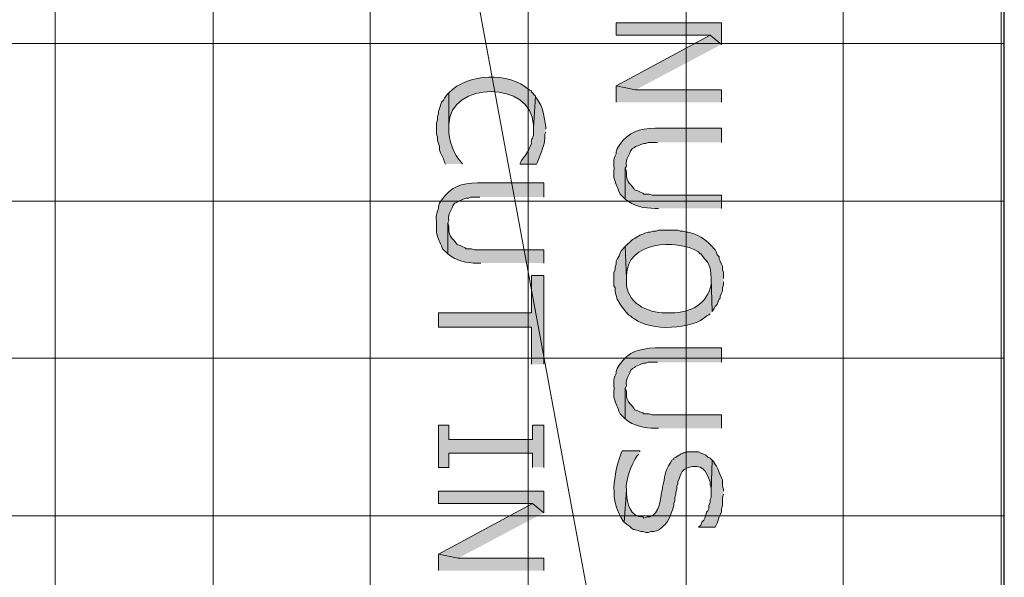
# Model space of a CAD drawing. Extents: x 17 to 595, y 17 to 775.
# Drawn here: x 349 to 407, y 255 to 288 of the extents above; entities that cross this region are included whole.
import ezdxf

# ---------------------------------------------------------------- set-up
doc = ezdxf.new("R2010")
doc.units = 0
doc.header["$MEASUREMENT"] = 0
doc.layers.add('Layer 1', color=7, linetype='Continuous', lineweight=0)

msp = doc.modelspace()

# ---------------------------------------------------------------- hatches: boundary and pattern name
at = {"layer": 'Layer 1', "true_color": 0x000000, "transparency": 33554687}
for points in [[(390.12, 286.38), (390.12, 287.64), (384, 287.64), (384, 286.92), (389.46, 286.92)], [(390.12, 286.38), (389.46, 286.92), (384, 283.98), (385.14, 283.74)], [(390.12, 283.02), (390.12, 283.74), (385.14, 283.74), (384, 283.98), (384, 283.02)], [(379.8, 267.78), (379.8, 272.94), (379.08, 272.94), (379.08, 270.78), (373.68, 270.78), (373.68, 269.94), (379.08, 269.94), (379.08, 267.78)], [(379.8, 261.78), (379.8, 264.24), (379.14, 264.24), (379.14, 263.4), (374.28, 263.4), (374.28, 264.24), (373.68, 264.24), (373.68, 261.78), (374.28, 261.78), (374.28, 262.62), (379.14, 262.62), (379.14, 261.78)], [(390.24, 260.4), (390.24, 260.52), (390.18, 260.7), (390.18, 261.06), (390.12, 261.18), (390.06, 261.36), (390, 261.48), (389.94, 261.66), (389.82, 261.9), (389.7, 262.02), (389.7, 262.08), (389.58, 262.2), (389.52, 260.4), (389.52, 260.04), (389.46, 259.92), (389.46, 259.74), (389.4, 259.56), (389.4, 259.38), (389.34, 259.26), (389.28, 259.2), (389.16, 258.84), (389.1, 258.72), (388.98, 258.6), (388.92, 258.42), (388.8, 258.3), (389.76, 258.3), (389.82, 258.42), (389.88, 258.54), (390, 258.9), (390.06, 259.02), (390.12, 259.2), (390.12, 259.38), (390.18, 259.56), (390.18, 260.04), (390.24, 260.22)], [(379.8, 259.14), (379.8, 260.4), (373.68, 260.4), (373.68, 259.68), (379.14, 259.68)], [(379.8, 259.14), (379.14, 259.68), (373.68, 256.74), (374.82, 256.5)], [(379.8, 255.78), (379.8, 256.5), (374.82, 256.5), (373.68, 256.74), (373.68, 255.78)]]:
    msp.add_hatch(color=18, dxfattribs=at).paths.add_polyline_path(points)
h = msp.add_hatch(color=18, dxfattribs=at)
edge = h.paths.add_edge_path()
edge.add_spline(control_points=[(379.32, 283.38), (379.32, 283.38), (379.08, 283.62), (379.08, 283.62), (379.08, 283.62), (379.08, 283.68), (379.08, 283.68), (379.08, 283.68), (378.96, 283.74), (378.96, 283.74), (377.793, 284.788), (375.363, 284.721), (374.28, 283.56), (374.28, 283.56), (374.28, 281.52), (374.28, 281.52), (374.28, 281.52), (374.28, 281.7), (374.28, 281.7), (374.341, 284.286), (379.139, 284.282), (379.2, 281.7), (379.2, 281.7), (379.2, 281.52), (379.2, 281.52)], knot_values=[0, 0, 0, 0, 1, 1, 1, 2, 2, 2, 3, 3, 3, 4, 4, 4, 5, 5, 5, 6, 6, 6, 7, 7, 7, 8, 8, 8, 8], degree=3, periodic=0)
edge.add_line((379.2, 281.52), (379.32, 283.38))
h = msp.add_hatch(color=18, dxfattribs=at)
edge = h.paths.add_edge_path()
edge.add_spline(control_points=[(375.06, 279.42), (375.06, 279.42), (375.06, 279.48), (375.06, 279.48), (374.526, 280.026), (374.289, 280.779), (374.28, 281.52), (374.28, 281.52), (374.28, 283.56), (374.28, 283.56), (374.28, 283.56), (374.16, 283.44), (374.16, 283.44), (374.16, 283.44), (374.04, 283.26), (374.04, 283.26), (374.04, 283.26), (373.98, 283.14), (373.98, 283.14), (373.98, 283.14), (373.86, 283.02), (373.86, 283.02), (373.86, 283.02), (373.74, 282.66), (373.74, 282.66), (373.74, 282.66), (373.68, 282.48), (373.68, 282.48), (373.68, 282.48), (373.68, 282.36), (373.68, 282.36), (373.68, 282.36), (373.62, 282.18), (373.62, 282.18), (373.62, 282.18), (373.62, 282), (373.62, 282), (373.62, 282), (373.56, 281.82), (373.56, 281.82), (373.56, 281.82), (373.56, 281.16), (373.56, 281.16), (373.56, 281.16), (373.62, 280.98), (373.62, 280.98), (373.62, 280.98), (373.62, 280.8), (373.62, 280.8), (373.62, 280.8), (373.68, 280.62), (373.68, 280.62), (373.68, 280.62), (373.74, 280.44), (373.74, 280.44), (373.74, 280.44), (373.74, 280.26), (373.74, 280.26), (373.74, 280.26), (373.8, 280.08), (373.8, 280.08), (373.8, 280.08), (373.98, 279.72), (373.98, 279.72), (373.98, 279.72), (374.04, 279.54), (374.04, 279.54), (374.04, 279.54), (374.1, 279.42), (374.1, 279.42)], knot_values=[0, 0, 0, 0, 1, 1, 1, 2, 2, 2, 3, 3, 3, 4, 4, 4, 5, 5, 5, 6, 6, 6, 7, 7, 7, 8, 8, 8, 9, 9, 9, 10, 10, 10, 11, 11, 11, 12, 12, 12, 13, 13, 13, 14, 14, 14, 15, 15, 15, 16, 16, 16, 17, 17, 17, 18, 18, 18, 19, 19, 19, 20, 20, 20, 21, 21, 21, 22, 22, 22, 23, 23, 23, 23], degree=3, periodic=0)
edge.add_line((374.1, 279.42), (375.06, 279.42))
h = msp.add_hatch(color=18, dxfattribs=at)
edge = h.paths.add_edge_path()
edge.add_spline(control_points=[(379.92, 281.46), (379.92, 281.46), (379.92, 281.58), (379.92, 281.58), (379.798, 282.204), (379.816, 282.697), (379.38, 283.26), (379.38, 283.26), (379.32, 283.38), (379.32, 283.38), (379.32, 283.38), (379.2, 281.52), (379.2, 281.52), (379.2, 281.52), (379.2, 281.46), (379.2, 281.46), (379.251, 280.789), (379.037, 281.001), (379.08, 280.62), (379.08, 280.62), (379.02, 280.44), (379.02, 280.44), (379.02, 280.44), (378.96, 280.32), (378.96, 280.32), (378.842, 280.048), (378.644, 279.84), (378.48, 279.6), (378.48, 279.6), (378.42, 279.48), (378.42, 279.48), (378.42, 279.48), (378.42, 279.42), (378.42, 279.42), (378.42, 279.42), (379.38, 279.42), (379.38, 279.42), (379.38, 279.42), (379.44, 279.54), (379.44, 279.54), (379.605, 280.079), (379.92, 280.578), (379.86, 281.16), (379.86, 281.16), (379.92, 281.28), (379.92, 281.28)], knot_values=[0, 0, 0, 0, 1, 1, 1, 2, 2, 2, 3, 3, 3, 4, 4, 4, 5, 5, 5, 6, 6, 6, 7, 7, 7, 8, 8, 8, 9, 9, 9, 10, 10, 10, 11, 11, 11, 12, 12, 12, 13, 13, 13, 14, 14, 14, 15, 15, 15, 15], degree=3, periodic=0)
edge.add_line((379.92, 281.28), (379.92, 281.46))
h = msp.add_hatch(color=18, dxfattribs=at)
edge = h.paths.add_edge_path()
edge.add_spline(control_points=[(390.12, 280.68), (390.12, 280.68), (390.12, 281.52), (390.12, 281.52), (390.12, 281.52), (386.28, 281.52), (386.28, 281.52), (385.314, 281.436), (384.783, 281.366), (384.18, 280.5), (384.18, 280.5), (384.06, 280.32), (384.06, 280.32), (384.06, 280.32), (384, 280.14), (384, 280.14), (384, 280.14), (384, 280.02), (384, 280.02), (383.797, 279.572), (383.905, 279.494), (383.88, 279), (383.88, 279), (383.88, 278.64), (383.88, 278.64), (384.04, 278.114), (384.034, 278.168), (384.24, 277.68), (384.24, 277.68), (384.54, 277.38), (384.54, 277.38), (384.54, 277.38), (384.54, 279.18), (384.54, 279.18), (384.54, 279.18), (384.6, 279.3), (384.6, 279.3), (384.562, 279.829), (384.72, 279.764), (384.84, 280.2), (384.84, 280.2), (384.96, 280.32), (384.96, 280.32), (384.96, 280.32), (385.08, 280.38), (385.08, 280.38), (385.08, 280.38), (385.14, 280.44), (385.14, 280.44), (385.14, 280.44), (385.32, 280.5), (385.32, 280.5), (385.32, 280.5), (385.44, 280.56), (385.44, 280.56), (385.44, 280.56), (385.62, 280.62), (385.62, 280.62), (385.62, 280.62), (385.74, 280.62), (385.74, 280.62), (385.74, 280.62), (385.86, 280.68), (385.86, 280.68), (385.86, 280.68), (386.4, 280.68), (386.4, 280.68)], knot_values=[0, 0, 0, 0, 1, 1, 1, 2, 2, 2, 3, 3, 3, 4, 4, 4, 5, 5, 5, 6, 6, 6, 7, 7, 7, 8, 8, 8, 9, 9, 9, 10, 10, 10, 11, 11, 11, 12, 12, 12, 13, 13, 13, 14, 14, 14, 15, 15, 15, 16, 16, 16, 17, 17, 17, 18, 18, 18, 19, 19, 19, 20, 20, 20, 21, 21, 21, 22, 22, 22, 22], degree=3, periodic=0)
edge.add_line((386.4, 280.68), (390.12, 280.68))
h = msp.add_hatch(color=18, dxfattribs=at)
edge = h.paths.add_edge_path()
edge.add_spline(control_points=[(390.12, 276.84), (390.12, 276.84), (390.12, 277.62), (390.12, 277.62), (390.12, 277.62), (386.1, 277.62), (386.1, 277.62), (386.1, 277.62), (385.92, 277.68), (385.92, 277.68), (385.92, 277.68), (385.62, 277.68), (385.62, 277.68), (385.62, 277.68), (385.56, 277.74), (385.56, 277.74), (385.56, 277.74), (385.38, 277.8), (385.38, 277.8), (385.38, 277.8), (385.26, 277.86), (385.26, 277.86), (385.26, 277.86), (385.08, 277.92), (385.08, 277.92), (384.987, 278.142), (384.544, 278.415), (384.6, 278.82), (384.6, 278.82), (384.6, 279), (384.6, 279), (384.6, 279), (384.54, 279.18), (384.54, 279.18), (384.54, 279.18), (384.54, 277.38), (384.54, 277.38), (385.006, 276.963), (385.664, 276.851), (386.28, 276.84), (386.28, 276.84), (386.46, 276.84), (386.46, 276.84)], knot_values=[0, 0, 0, 0, 1, 1, 1, 2, 2, 2, 3, 3, 3, 4, 4, 4, 5, 5, 5, 6, 6, 6, 7, 7, 7, 8, 8, 8, 9, 9, 9, 10, 10, 10, 11, 11, 11, 12, 12, 12, 13, 13, 13, 14, 14, 14, 14], degree=3, periodic=0)
edge.add_line((386.46, 276.84), (390.12, 276.84))
h = msp.add_hatch(color=18, dxfattribs=at)
edge = h.paths.add_edge_path()
edge.add_spline(control_points=[(379.8, 277.5), (379.8, 277.5), (379.8, 278.34), (379.8, 278.34), (379.8, 278.34), (375.96, 278.34), (375.96, 278.34), (374.994, 278.256), (374.463, 278.186), (373.86, 277.32), (373.86, 277.32), (373.74, 277.14), (373.74, 277.14), (373.74, 277.14), (373.68, 276.96), (373.68, 276.96), (373.68, 276.96), (373.68, 276.84), (373.68, 276.84), (373.477, 276.392), (373.585, 276.314), (373.56, 275.82), (373.56, 275.82), (373.56, 275.46), (373.56, 275.46), (373.72, 274.934), (373.714, 274.988), (373.92, 274.5), (373.92, 274.5), (374.22, 274.2), (374.22, 274.2), (374.22, 274.2), (374.22, 276), (374.22, 276), (374.22, 276), (374.28, 276.12), (374.28, 276.12), (374.242, 276.649), (374.4, 276.584), (374.52, 277.02), (374.52, 277.02), (374.64, 277.14), (374.64, 277.14), (374.64, 277.14), (374.76, 277.2), (374.76, 277.2), (374.76, 277.2), (374.82, 277.26), (374.82, 277.26), (374.82, 277.26), (375, 277.32), (375, 277.32), (375, 277.32), (375.12, 277.38), (375.12, 277.38), (375.12, 277.38), (375.3, 277.44), (375.3, 277.44), (375.3, 277.44), (375.42, 277.44), (375.42, 277.44), (375.42, 277.44), (375.54, 277.5), (375.54, 277.5), (375.54, 277.5), (376.08, 277.5), (376.08, 277.5)], knot_values=[0, 0, 0, 0, 1, 1, 1, 2, 2, 2, 3, 3, 3, 4, 4, 4, 5, 5, 5, 6, 6, 6, 7, 7, 7, 8, 8, 8, 9, 9, 9, 10, 10, 10, 11, 11, 11, 12, 12, 12, 13, 13, 13, 14, 14, 14, 15, 15, 15, 16, 16, 16, 17, 17, 17, 18, 18, 18, 19, 19, 19, 20, 20, 20, 21, 21, 21, 22, 22, 22, 22], degree=3, periodic=0)
edge.add_line((376.08, 277.5), (379.8, 277.5))
h = msp.add_hatch(color=18, dxfattribs=at)
edge = h.paths.add_edge_path()
edge.add_spline(control_points=[(379.8, 273.66), (379.8, 273.66), (379.8, 274.44), (379.8, 274.44), (379.8, 274.44), (375.78, 274.44), (375.78, 274.44), (375.78, 274.44), (375.6, 274.5), (375.6, 274.5), (375.6, 274.5), (375.3, 274.5), (375.3, 274.5), (375.3, 274.5), (375.24, 274.56), (375.24, 274.56), (375.24, 274.56), (375.06, 274.62), (375.06, 274.62), (375.06, 274.62), (374.94, 274.68), (374.94, 274.68), (374.94, 274.68), (374.76, 274.74), (374.76, 274.74), (374.667, 274.962), (374.224, 275.235), (374.28, 275.64), (374.28, 275.64), (374.28, 275.82), (374.28, 275.82), (374.28, 275.82), (374.22, 276), (374.22, 276), (374.22, 276), (374.22, 274.2), (374.22, 274.2), (374.686, 273.783), (375.344, 273.671), (375.96, 273.66), (375.96, 273.66), (376.14, 273.66), (376.14, 273.66)], knot_values=[0, 0, 0, 0, 1, 1, 1, 2, 2, 2, 3, 3, 3, 4, 4, 4, 5, 5, 5, 6, 6, 6, 7, 7, 7, 8, 8, 8, 9, 9, 9, 10, 10, 10, 11, 11, 11, 12, 12, 12, 13, 13, 13, 14, 14, 14, 14], degree=3, periodic=0)
edge.add_line((376.14, 273.66), (379.8, 273.66))
h = msp.add_hatch(color=18, dxfattribs=at)
edge = h.paths.add_edge_path()
edge.add_spline(control_points=[(390.24, 272.76), (390.24, 272.76), (390.24, 273.12), (390.24, 273.12), (390.24, 273.12), (390.18, 273.3), (390.18, 273.3), (390.18, 273.3), (390.18, 273.48), (390.18, 273.48), (390.18, 273.48), (390.12, 273.6), (390.12, 273.6), (390.12, 273.6), (390.06, 273.78), (390.06, 273.78), (390.06, 273.78), (390, 273.9), (390, 273.9), (390, 273.9), (390, 274.02), (390, 274.02), (390, 274.02), (389.88, 274.14), (389.88, 274.14), (389.88, 274.14), (389.82, 274.32), (389.82, 274.32), (389.82, 274.32), (389.76, 274.44), (389.76, 274.44), (389.76, 274.44), (389.52, 274.68), (389.52, 274.68), (389.172, 275.085), (388.717, 275.325), (388.2, 275.46), (388.2, 275.46), (388.08, 275.46), (388.08, 275.46), (388.08, 275.46), (387.9, 275.52), (387.9, 275.52), (387.9, 275.52), (387.72, 275.52), (387.72, 275.52), (387.72, 275.52), (387.6, 275.58), (387.6, 275.58), (387.6, 275.58), (386.46, 275.58), (386.46, 275.58), (386.46, 275.58), (386.34, 275.52), (386.34, 275.52), (386.34, 275.52), (386.16, 275.52), (386.16, 275.52), (386.16, 275.52), (385.98, 275.46), (385.98, 275.46), (385.98, 275.46), (385.86, 275.46), (385.86, 275.46), (385.86, 275.46), (385.68, 275.4), (385.68, 275.4), (385.68, 275.4), (385.56, 275.34), (385.56, 275.34), (385.56, 275.34), (385.38, 275.28), (385.38, 275.28), (385.38, 275.28), (385.26, 275.22), (385.26, 275.22), (385.26, 275.22), (385.08, 275.1), (385.08, 275.1), (385.08, 275.1), (384.96, 275.04), (384.96, 275.04), (384.96, 275.04), (384.54, 274.62), (384.54, 274.62), (384.54, 274.62), (384.6, 272.76), (384.6, 272.76), (384.6, 272.76), (384.6, 272.94), (384.6, 272.94), (384.636, 274.907), (387.475, 275.108), (388.8, 274.32), (388.8, 274.32), (388.86, 274.2), (388.86, 274.2), (388.86, 274.2), (388.92, 274.2), (388.92, 274.2), (389.424, 273.559), (389.495, 273.623), (389.52, 272.76), (389.52, 272.76), (389.58, 270.84), (389.58, 270.84), (389.58, 270.84), (389.7, 271.02), (389.7, 271.02), (389.7, 271.02), (389.76, 271.14), (389.76, 271.14), (389.76, 271.14), (389.88, 271.26), (389.88, 271.26), (389.88, 271.26), (389.94, 271.44), (389.94, 271.44), (389.94, 271.44), (390, 271.56), (390, 271.56), (390, 271.56), (390.06, 271.62), (390.06, 271.62), (390.06, 271.62), (390.06, 271.74), (390.06, 271.74), (390.06, 271.74), (390.12, 271.92), (390.12, 271.92), (390.12, 271.92), (390.18, 272.04), (390.18, 272.04), (390.18, 272.04), (390.18, 272.22), (390.18, 272.22), (390.18, 272.22), (390.24, 272.4), (390.24, 272.4), (390.24, 272.4), (390.24, 272.58), (390.24, 272.58)], knot_values=[0, 0, 0, 0, 1, 1, 1, 2, 2, 2, 3, 3, 3, 4, 4, 4, 5, 5, 5, 6, 6, 6, 7, 7, 7, 8, 8, 8, 9, 9, 9, 10, 10, 10, 11, 11, 11, 12, 12, 12, 13, 13, 13, 14, 14, 14, 15, 15, 15, 16, 16, 16, 17, 17, 17, 18, 18, 18, 19, 19, 19, 20, 20, 20, 21, 21, 21, 22, 22, 22, 23, 23, 23, 24, 24, 24, 25, 25, 25, 26, 26, 26, 27, 27, 27, 28, 28, 28, 29, 29, 29, 30, 30, 30, 31, 31, 31, 32, 32, 32, 33, 33, 33, 34, 34, 34, 35, 35, 35, 36, 36, 36, 37, 37, 37, 38, 38, 38, 39, 39, 39, 40, 40, 40, 41, 41, 41, 42, 42, 42, 43, 43, 43, 44, 44, 44, 45, 45, 45, 46, 46, 46, 47, 47, 47, 47], degree=3, periodic=0)
edge.add_line((390.24, 272.58), (390.24, 272.76))
h = msp.add_hatch(color=18, dxfattribs=at)
edge = h.paths.add_edge_path()
edge.add_spline(control_points=[(389.58, 270.84), (389.58, 270.84), (389.52, 272.76), (389.52, 272.76), (389.52, 272.76), (389.52, 272.4), (389.52, 272.4), (389.311, 271.302), (388.297, 270.744), (387.24, 270.78), (387.24, 270.78), (386.88, 270.78), (386.88, 270.78), (385.821, 270.732), (384.579, 271.396), (384.6, 272.58), (384.6, 272.58), (384.6, 272.76), (384.6, 272.76), (384.6, 272.76), (384.54, 274.62), (384.54, 274.62), (384.54, 274.62), (384.3, 274.38), (384.3, 274.38), (384.3, 274.38), (384.24, 274.26), (384.24, 274.26), (384.24, 274.26), (384.18, 274.08), (384.18, 274.08), (384.18, 274.08), (384.06, 273.9), (384.06, 273.9), (384.06, 273.9), (384, 273.78), (384, 273.78), (384, 273.78), (384, 273.6), (384, 273.6), (384, 273.6), (383.94, 273.42), (383.94, 273.42), (383.94, 273.42), (383.94, 273.3), (383.94, 273.3), (383.94, 273.3), (383.88, 273.12), (383.88, 273.12), (383.88, 273.12), (383.88, 272.34), (383.88, 272.34), (383.88, 272.34), (383.94, 272.22), (383.94, 272.22), (383.922, 271.591), (384.32, 271.106), (384.72, 270.66), (384.72, 270.66), (384.84, 270.6), (384.84, 270.6), (384.84, 270.6), (384.96, 270.48), (384.96, 270.48), (384.96, 270.48), (385.08, 270.42), (385.08, 270.42), (385.987, 269.699), (388.461, 269.775), (389.28, 270.6), (389.28, 270.6), (389.4, 270.66), (389.4, 270.66), (389.4, 270.66), (389.46, 270.72), (389.46, 270.72)], knot_values=[0, 0, 0, 0, 1, 1, 1, 2, 2, 2, 3, 3, 3, 4, 4, 4, 5, 5, 5, 6, 6, 6, 7, 7, 7, 8, 8, 8, 9, 9, 9, 10, 10, 10, 11, 11, 11, 12, 12, 12, 13, 13, 13, 14, 14, 14, 15, 15, 15, 16, 16, 16, 17, 17, 17, 18, 18, 18, 19, 19, 19, 20, 20, 20, 21, 21, 21, 22, 22, 22, 23, 23, 23, 24, 24, 24, 25, 25, 25, 25], degree=3, periodic=0)
edge.add_line((389.46, 270.72), (389.58, 270.84))
h = msp.add_hatch(color=18, dxfattribs=at)
edge = h.paths.add_edge_path()
edge.add_spline(control_points=[(390.12, 267.9), (390.12, 267.9), (390.12, 268.74), (390.12, 268.74), (390.12, 268.74), (386.28, 268.74), (386.28, 268.74), (385.314, 268.656), (384.783, 268.586), (384.18, 267.72), (384.18, 267.72), (384.06, 267.54), (384.06, 267.54), (384.06, 267.54), (384, 267.36), (384, 267.36), (384, 267.36), (384, 267.24), (384, 267.24), (383.797, 266.792), (383.905, 266.714), (383.88, 266.22), (383.88, 266.22), (383.88, 265.86), (383.88, 265.86), (384.04, 265.334), (384.034, 265.388), (384.24, 264.9), (384.24, 264.9), (384.54, 264.6), (384.54, 264.6), (384.54, 264.6), (384.54, 266.4), (384.54, 266.4), (384.54, 266.4), (384.6, 266.52), (384.6, 266.52), (384.562, 267.049), (384.72, 266.984), (384.84, 267.42), (384.84, 267.42), (384.96, 267.54), (384.96, 267.54), (384.96, 267.54), (385.08, 267.6), (385.08, 267.6), (385.08, 267.6), (385.14, 267.66), (385.14, 267.66), (385.14, 267.66), (385.32, 267.72), (385.32, 267.72), (385.32, 267.72), (385.44, 267.78), (385.44, 267.78), (385.44, 267.78), (385.62, 267.84), (385.62, 267.84), (385.62, 267.84), (385.74, 267.84), (385.74, 267.84), (385.74, 267.84), (385.86, 267.9), (385.86, 267.9), (385.86, 267.9), (386.4, 267.9), (386.4, 267.9)], knot_values=[0, 0, 0, 0, 1, 1, 1, 2, 2, 2, 3, 3, 3, 4, 4, 4, 5, 5, 5, 6, 6, 6, 7, 7, 7, 8, 8, 8, 9, 9, 9, 10, 10, 10, 11, 11, 11, 12, 12, 12, 13, 13, 13, 14, 14, 14, 15, 15, 15, 16, 16, 16, 17, 17, 17, 18, 18, 18, 19, 19, 19, 20, 20, 20, 21, 21, 21, 22, 22, 22, 22], degree=3, periodic=0)
edge.add_line((386.4, 267.9), (390.12, 267.9))
h = msp.add_hatch(color=18, dxfattribs=at)
edge = h.paths.add_edge_path()
edge.add_spline(control_points=[(390.12, 264.06), (390.12, 264.06), (390.12, 264.84), (390.12, 264.84), (390.12, 264.84), (386.1, 264.84), (386.1, 264.84), (386.1, 264.84), (385.92, 264.9), (385.92, 264.9), (385.92, 264.9), (385.62, 264.9), (385.62, 264.9), (385.62, 264.9), (385.56, 264.96), (385.56, 264.96), (385.56, 264.96), (385.38, 265.02), (385.38, 265.02), (385.38, 265.02), (385.26, 265.08), (385.26, 265.08), (385.26, 265.08), (385.08, 265.14), (385.08, 265.14), (384.987, 265.362), (384.544, 265.635), (384.6, 266.04), (384.6, 266.04), (384.6, 266.22), (384.6, 266.22), (384.6, 266.22), (384.54, 266.4), (384.54, 266.4), (384.54, 266.4), (384.54, 264.6), (384.54, 264.6), (385.006, 264.183), (385.664, 264.071), (386.28, 264.06), (386.28, 264.06), (386.46, 264.06), (386.46, 264.06)], knot_values=[0, 0, 0, 0, 1, 1, 1, 2, 2, 2, 3, 3, 3, 4, 4, 4, 5, 5, 5, 6, 6, 6, 7, 7, 7, 8, 8, 8, 9, 9, 9, 10, 10, 10, 11, 11, 11, 12, 12, 12, 13, 13, 13, 14, 14, 14, 14], degree=3, periodic=0)
edge.add_line((386.46, 264.06), (390.12, 264.06))
h = msp.add_hatch(color=18, dxfattribs=at)
edge = h.paths.add_edge_path()
edge.add_spline(control_points=[(385.38, 262.68), (385.38, 262.68), (385.38, 262.74), (385.38, 262.74), (385.38, 262.74), (384.36, 262.74), (384.36, 262.74), (384.36, 262.74), (384.3, 262.62), (384.3, 262.62), (383.854, 261.365), (383.589, 259.826), (384.42, 258.66), (384.42, 258.66), (384.48, 258.6), (384.48, 258.6), (384.48, 258.6), (384.6, 260.46), (384.6, 260.46), (384.529, 261.007), (384.9, 261.98), (385.2, 262.44), (385.2, 262.44), (385.32, 262.56), (385.32, 262.56)], knot_values=[0, 0, 0, 0, 1, 1, 1, 2, 2, 2, 3, 3, 3, 4, 4, 4, 5, 5, 5, 6, 6, 6, 7, 7, 7, 8, 8, 8, 8], degree=3, periodic=0)
edge.add_line((385.32, 262.56), (385.38, 262.68))
h = msp.add_hatch(color=18, dxfattribs=at)
edge = h.paths.add_edge_path()
edge.add_spline(control_points=[(389.58, 262.2), (389.58, 262.2), (389.46, 262.32), (389.46, 262.32), (389.46, 262.32), (389.34, 262.38), (389.34, 262.38), (389.34, 262.38), (389.22, 262.5), (389.22, 262.5), (389.22, 262.5), (389.1, 262.56), (389.1, 262.56), (389.1, 262.56), (388.92, 262.62), (388.92, 262.62), (388.92, 262.62), (388.8, 262.68), (388.8, 262.68), (388.8, 262.68), (388.44, 262.68), (388.44, 262.68), (387.969, 262.683), (388.077, 262.709), (387.66, 262.5), (387.66, 262.5), (387.48, 262.38), (387.48, 262.38), (387.48, 262.38), (387.36, 262.32), (387.36, 262.32), (387.36, 262.32), (387.36, 262.26), (387.36, 262.26), (387.36, 262.26), (387.24, 262.2), (387.24, 262.2), (387.24, 262.2), (387.18, 262.08), (387.18, 262.08), (386.763, 261.455), (386.87, 261.283), (386.7, 260.64), (386.7, 260.64), (386.7, 260.52), (386.7, 260.52), (386.7, 260.52), (386.64, 260.34), (386.64, 260.34), (386.599, 259.859), (386.493, 259.12), (385.98, 258.9), (385.98, 258.9), (385.8, 258.9), (385.8, 258.9), (385.8, 258.9), (385.62, 258.84), (385.62, 258.84), (385.62, 258.84), (385.56, 258.9), (385.56, 258.9), (384.837, 258.855), (384.626, 259.722), (384.6, 260.28), (384.6, 260.28), (384.6, 260.46), (384.6, 260.46), (384.6, 260.46), (384.48, 258.6), (384.48, 258.6), (384.48, 258.6), (384.6, 258.48), (384.6, 258.48), (384.6, 258.48), (384.78, 258.36), (384.78, 258.36), (384.78, 258.36), (384.9, 258.24), (384.9, 258.24), (384.9, 258.24), (385.02, 258.18), (385.02, 258.18), (385.02, 258.18), (385.08, 258.18), (385.08, 258.18), (385.08, 258.18), (385.44, 258.06), (385.44, 258.06), (385.44, 258.06), (385.56, 258.06), (385.56, 258.06), (385.56, 258.06), (385.74, 258), (385.74, 258), (385.74, 258), (385.86, 258), (385.86, 258), (385.86, 258), (386.04, 258.06), (386.04, 258.06), (386.04, 258.06), (386.22, 258.06), (386.22, 258.06), (386.22, 258.06), (386.4, 258.12), (386.4, 258.12), (386.4, 258.12), (386.52, 258.18), (386.52, 258.18), (387.121, 258.628), (387.118, 258.869), (387.36, 259.56), (387.36, 259.56), (387.36, 259.68), (387.36, 259.68), (387.36, 259.68), (387.42, 259.86), (387.42, 259.86), (387.42, 259.86), (387.42, 260.04), (387.42, 260.04), (387.42, 260.04), (387.48, 260.22), (387.48, 260.22), (387.48, 260.22), (387.48, 260.34), (387.48, 260.34), (387.48, 260.34), (387.54, 260.52), (387.54, 260.52), (387.54, 260.52), (387.54, 260.7), (387.54, 260.7), (387.54, 260.7), (387.6, 260.82), (387.6, 260.82), (387.6, 260.82), (387.6, 260.94), (387.6, 260.94), (387.6, 260.94), (387.66, 261.12), (387.66, 261.12), (387.66, 261.12), (387.72, 261.3), (387.72, 261.3), (387.72, 261.3), (387.78, 261.42), (387.78, 261.42), (387.78, 261.42), (387.84, 261.54), (387.84, 261.54), (387.84, 261.54), (387.96, 261.66), (387.96, 261.66), (387.96, 261.66), (388.2, 261.78), (388.2, 261.78), (388.965, 262.025), (389.25, 261.593), (389.46, 260.94), (389.46, 260.94), (389.46, 260.76), (389.46, 260.76), (389.46, 260.76), (389.52, 260.58), (389.52, 260.58), (389.52, 260.58), (389.52, 260.4), (389.52, 260.4)], knot_values=[0, 0, 0, 0, 1, 1, 1, 2, 2, 2, 3, 3, 3, 4, 4, 4, 5, 5, 5, 6, 6, 6, 7, 7, 7, 8, 8, 8, 9, 9, 9, 10, 10, 10, 11, 11, 11, 12, 12, 12, 13, 13, 13, 14, 14, 14, 15, 15, 15, 16, 16, 16, 17, 17, 17, 18, 18, 18, 19, 19, 19, 20, 20, 20, 21, 21, 21, 22, 22, 22, 23, 23, 23, 24, 24, 24, 25, 25, 25, 26, 26, 26, 27, 27, 27, 28, 28, 28, 29, 29, 29, 30, 30, 30, 31, 31, 31, 32, 32, 32, 33, 33, 33, 34, 34, 34, 35, 35, 35, 36, 36, 36, 37, 37, 37, 38, 38, 38, 39, 39, 39, 40, 40, 40, 41, 41, 41, 42, 42, 42, 43, 43, 43, 44, 44, 44, 45, 45, 45, 46, 46, 46, 47, 47, 47, 48, 48, 48, 49, 49, 49, 50, 50, 50, 51, 51, 51, 52, 52, 52, 53, 53, 53, 54, 54, 54, 55, 55, 55, 56, 56, 56, 56], degree=3, periodic=0)
edge.add_line((389.52, 260.4), (389.58, 262.2))

# ---------------------------------------------------------------- linework, layer by layer
at = {"layer": 'Layer 1', "color": 252, "lineweight": 15, "true_color": 0x969696}
for p, q in [((351.42, 336.96), (351.42, 36.54)), ((360.6, 336.96), (360.6, 36.54)), ((369.72, 336.96), (369.72, 36.54)), ((378.9, 336.96), (378.9, 36.54)), ((388.08, 336.96), (388.08, 36.54)), ((397.2, 336.96), (397.2, 36.54)), ((406.38, 336.96), (406.38, 33.3)), ((325.62, 286.44), (406.56, 286.44)), ((325.62, 277.26), (406.56, 277.26)), ((325.62, 268.14), (406.56, 268.14)), ((325.62, 258.96), (406.56, 258.96))]:
    msp.add_line(p, q, dxfattribs=at)
at = {"layer": 'Layer 1', "color": 18, "lineweight": 30, "true_color": 0x000000}
msp.add_lwpolyline([(406.56, 33.72), (406.56, 336.96), (325.62, 336.96), (325.62, 36.54)], dxfattribs=at)
at = {"layer": 'Layer 1'}
for points in [[(393.3, 318.54), (370.5, 318.54), (393.3, 195.18)], [(370.5, 318.54), (393.3, 195.18), (370.5, 195.18)], [(390.12, 286.38), (390.12, 287.64), (384, 287.64), (384, 286.92), (389.46, 286.92)], [(390.12, 286.38), (389.46, 286.92), (384, 283.98), (385.14, 283.74)], [(390.12, 283.02), (390.12, 283.74), (385.14, 283.74), (384, 283.98), (384, 283.02)], [(379.8, 267.78), (379.8, 272.94), (379.08, 272.94), (379.08, 270.78), (373.68, 270.78), (373.68, 269.94), (379.08, 269.94), (379.08, 267.78)], [(379.8, 261.78), (379.8, 264.24), (379.14, 264.24), (379.14, 263.4), (374.28, 263.4), (374.28, 264.24), (373.68, 264.24), (373.68, 261.78), (374.28, 261.78), (374.28, 262.62), (379.14, 262.62), (379.14, 261.78)], [(390.24, 260.4), (390.24, 260.52), (390.18, 260.7), (390.18, 261.06), (390.12, 261.18), (390.06, 261.36), (390, 261.48), (389.94, 261.66), (389.82, 261.9), (389.7, 262.02), (389.7, 262.08), (389.58, 262.2), (389.52, 260.4), (389.52, 260.04), (389.46, 259.92), (389.46, 259.74), (389.4, 259.56), (389.4, 259.38), (389.34, 259.26), (389.28, 259.2), (389.16, 258.84), (389.1, 258.72), (388.98, 258.6), (388.92, 258.42), (388.8, 258.3), (389.76, 258.3), (389.82, 258.42), (389.88, 258.54), (390, 258.9), (390.06, 259.02), (390.12, 259.2), (390.12, 259.38), (390.18, 259.56), (390.18, 260.04), (390.24, 260.22)], [(379.8, 259.14), (379.8, 260.4), (373.68, 260.4), (373.68, 259.68), (379.14, 259.68)], [(379.8, 259.14), (379.14, 259.68), (373.68, 256.74), (374.82, 256.5)], [(379.8, 255.78), (379.8, 256.5), (374.82, 256.5), (373.68, 256.74), (373.68, 255.78)]]:
    msp.add_lwpolyline(points, dxfattribs=at)
for points, knots in [([(379.32, 283.38), (379.32, 283.38), (379.08, 283.62), (379.08, 283.62), (379.08, 283.62), (379.08, 283.68), (379.08, 283.68), (379.08, 283.68), (378.96, 283.74), (378.96, 283.74), (377.793, 284.788), (375.363, 284.721), (374.28, 283.56), (374.28, 283.56), (374.28, 281.52), (374.28, 281.52), (374.28, 281.52), (374.28, 281.7), (374.28, 281.7), (374.341, 284.286), (379.139, 284.282), (379.2, 281.7), (379.2, 281.7), (379.2, 281.52), (379.2, 281.52)], [0, 0, 0, 0, 1, 1, 1, 2, 2, 2, 3, 3, 3, 4, 4, 4, 5, 5, 5, 6, 6, 6, 7, 7, 7, 8, 8, 8, 8]), ([(375.06, 279.42), (375.06, 279.42), (375.06, 279.48), (375.06, 279.48), (374.526, 280.026), (374.289, 280.779), (374.28, 281.52), (374.28, 281.52), (374.28, 283.56), (374.28, 283.56), (374.28, 283.56), (374.16, 283.44), (374.16, 283.44), (374.16, 283.44), (374.04, 283.26), (374.04, 283.26), (374.04, 283.26), (373.98, 283.14), (373.98, 283.14), (373.98, 283.14), (373.86, 283.02), (373.86, 283.02), (373.86, 283.02), (373.74, 282.66), (373.74, 282.66), (373.74, 282.66), (373.68, 282.48), (373.68, 282.48), (373.68, 282.48), (373.68, 282.36), (373.68, 282.36), (373.68, 282.36), (373.62, 282.18), (373.62, 282.18), (373.62, 282.18), (373.62, 282), (373.62, 282), (373.62, 282), (373.56, 281.82), (373.56, 281.82), (373.56, 281.82), (373.56, 281.16), (373.56, 281.16), (373.56, 281.16), (373.62, 280.98), (373.62, 280.98), (373.62, 280.98), (373.62, 280.8), (373.62, 280.8), (373.62, 280.8), (373.68, 280.62), (373.68, 280.62), (373.68, 280.62), (373.74, 280.44), (373.74, 280.44), (373.74, 280.44), (373.74, 280.26), (373.74, 280.26), (373.74, 280.26), (373.8, 280.08), (373.8, 280.08), (373.8, 280.08), (373.98, 279.72), (373.98, 279.72), (373.98, 279.72), (374.04, 279.54), (374.04, 279.54), (374.04, 279.54), (374.1, 279.42), (374.1, 279.42)], [0, 0, 0, 0, 1, 1, 1, 2, 2, 2, 3, 3, 3, 4, 4, 4, 5, 5, 5, 6, 6, 6, 7, 7, 7, 8, 8, 8, 9, 9, 9, 10, 10, 10, 11, 11, 11, 12, 12, 12, 13, 13, 13, 14, 14, 14, 15, 15, 15, 16, 16, 16, 17, 17, 17, 18, 18, 18, 19, 19, 19, 20, 20, 20, 21, 21, 21, 22, 22, 22, 23, 23, 23, 23]), ([(379.92, 281.46), (379.92, 281.46), (379.92, 281.58), (379.92, 281.58), (379.798, 282.204), (379.816, 282.697), (379.38, 283.26), (379.38, 283.26), (379.32, 283.38), (379.32, 283.38), (379.32, 283.38), (379.2, 281.52), (379.2, 281.52), (379.2, 281.52), (379.2, 281.46), (379.2, 281.46), (379.251, 280.789), (379.037, 281.001), (379.08, 280.62), (379.08, 280.62), (379.02, 280.44), (379.02, 280.44), (379.02, 280.44), (378.96, 280.32), (378.96, 280.32), (378.842, 280.048), (378.644, 279.84), (378.48, 279.6), (378.48, 279.6), (378.42, 279.48), (378.42, 279.48), (378.42, 279.48), (378.42, 279.42), (378.42, 279.42), (378.42, 279.42), (379.38, 279.42), (379.38, 279.42), (379.38, 279.42), (379.44, 279.54), (379.44, 279.54), (379.605, 280.079), (379.92, 280.578), (379.86, 281.16), (379.86, 281.16), (379.92, 281.28), (379.92, 281.28)], [0, 0, 0, 0, 1, 1, 1, 2, 2, 2, 3, 3, 3, 4, 4, 4, 5, 5, 5, 6, 6, 6, 7, 7, 7, 8, 8, 8, 9, 9, 9, 10, 10, 10, 11, 11, 11, 12, 12, 12, 13, 13, 13, 14, 14, 14, 15, 15, 15, 15]), ([(390.12, 280.68), (390.12, 280.68), (390.12, 281.52), (390.12, 281.52), (390.12, 281.52), (386.28, 281.52), (386.28, 281.52), (385.314, 281.436), (384.783, 281.366), (384.18, 280.5), (384.18, 280.5), (384.06, 280.32), (384.06, 280.32), (384.06, 280.32), (384, 280.14), (384, 280.14), (384, 280.14), (384, 280.02), (384, 280.02), (383.797, 279.572), (383.905, 279.494), (383.88, 279), (383.88, 279), (383.88, 278.64), (383.88, 278.64), (384.04, 278.114), (384.034, 278.168), (384.24, 277.68), (384.24, 277.68), (384.54, 277.38), (384.54, 277.38), (384.54, 277.38), (384.54, 279.18), (384.54, 279.18), (384.54, 279.18), (384.6, 279.3), (384.6, 279.3), (384.562, 279.829), (384.72, 279.764), (384.84, 280.2), (384.84, 280.2), (384.96, 280.32), (384.96, 280.32), (384.96, 280.32), (385.08, 280.38), (385.08, 280.38), (385.08, 280.38), (385.14, 280.44), (385.14, 280.44), (385.14, 280.44), (385.32, 280.5), (385.32, 280.5), (385.32, 280.5), (385.44, 280.56), (385.44, 280.56), (385.44, 280.56), (385.62, 280.62), (385.62, 280.62), (385.62, 280.62), (385.74, 280.62), (385.74, 280.62), (385.74, 280.62), (385.86, 280.68), (385.86, 280.68), (385.86, 280.68), (386.4, 280.68), (386.4, 280.68)], [0, 0, 0, 0, 1, 1, 1, 2, 2, 2, 3, 3, 3, 4, 4, 4, 5, 5, 5, 6, 6, 6, 7, 7, 7, 8, 8, 8, 9, 9, 9, 10, 10, 10, 11, 11, 11, 12, 12, 12, 13, 13, 13, 14, 14, 14, 15, 15, 15, 16, 16, 16, 17, 17, 17, 18, 18, 18, 19, 19, 19, 20, 20, 20, 21, 21, 21, 22, 22, 22, 22]), ([(390.12, 276.84), (390.12, 276.84), (390.12, 277.62), (390.12, 277.62), (390.12, 277.62), (386.1, 277.62), (386.1, 277.62), (386.1, 277.62), (385.92, 277.68), (385.92, 277.68), (385.92, 277.68), (385.62, 277.68), (385.62, 277.68), (385.62, 277.68), (385.56, 277.74), (385.56, 277.74), (385.56, 277.74), (385.38, 277.8), (385.38, 277.8), (385.38, 277.8), (385.26, 277.86), (385.26, 277.86), (385.26, 277.86), (385.08, 277.92), (385.08, 277.92), (384.987, 278.142), (384.544, 278.415), (384.6, 278.82), (384.6, 278.82), (384.6, 279), (384.6, 279), (384.6, 279), (384.54, 279.18), (384.54, 279.18), (384.54, 279.18), (384.54, 277.38), (384.54, 277.38), (385.006, 276.963), (385.664, 276.851), (386.28, 276.84), (386.28, 276.84), (386.46, 276.84), (386.46, 276.84)], [0, 0, 0, 0, 1, 1, 1, 2, 2, 2, 3, 3, 3, 4, 4, 4, 5, 5, 5, 6, 6, 6, 7, 7, 7, 8, 8, 8, 9, 9, 9, 10, 10, 10, 11, 11, 11, 12, 12, 12, 13, 13, 13, 14, 14, 14, 14]), ([(379.8, 277.5), (379.8, 277.5), (379.8, 278.34), (379.8, 278.34), (379.8, 278.34), (375.96, 278.34), (375.96, 278.34), (374.994, 278.256), (374.463, 278.186), (373.86, 277.32), (373.86, 277.32), (373.74, 277.14), (373.74, 277.14), (373.74, 277.14), (373.68, 276.96), (373.68, 276.96), (373.68, 276.96), (373.68, 276.84), (373.68, 276.84), (373.477, 276.392), (373.585, 276.314), (373.56, 275.82), (373.56, 275.82), (373.56, 275.46), (373.56, 275.46), (373.72, 274.934), (373.714, 274.988), (373.92, 274.5), (373.92, 274.5), (374.22, 274.2), (374.22, 274.2), (374.22, 274.2), (374.22, 276), (374.22, 276), (374.22, 276), (374.28, 276.12), (374.28, 276.12), (374.242, 276.649), (374.4, 276.584), (374.52, 277.02), (374.52, 277.02), (374.64, 277.14), (374.64, 277.14), (374.64, 277.14), (374.76, 277.2), (374.76, 277.2), (374.76, 277.2), (374.82, 277.26), (374.82, 277.26), (374.82, 277.26), (375, 277.32), (375, 277.32), (375, 277.32), (375.12, 277.38), (375.12, 277.38), (375.12, 277.38), (375.3, 277.44), (375.3, 277.44), (375.3, 277.44), (375.42, 277.44), (375.42, 277.44), (375.42, 277.44), (375.54, 277.5), (375.54, 277.5), (375.54, 277.5), (376.08, 277.5), (376.08, 277.5)], [0, 0, 0, 0, 1, 1, 1, 2, 2, 2, 3, 3, 3, 4, 4, 4, 5, 5, 5, 6, 6, 6, 7, 7, 7, 8, 8, 8, 9, 9, 9, 10, 10, 10, 11, 11, 11, 12, 12, 12, 13, 13, 13, 14, 14, 14, 15, 15, 15, 16, 16, 16, 17, 17, 17, 18, 18, 18, 19, 19, 19, 20, 20, 20, 21, 21, 21, 22, 22, 22, 22]), ([(379.8, 273.66), (379.8, 273.66), (379.8, 274.44), (379.8, 274.44), (379.8, 274.44), (375.78, 274.44), (375.78, 274.44), (375.78, 274.44), (375.6, 274.5), (375.6, 274.5), (375.6, 274.5), (375.3, 274.5), (375.3, 274.5), (375.3, 274.5), (375.24, 274.56), (375.24, 274.56), (375.24, 274.56), (375.06, 274.62), (375.06, 274.62), (375.06, 274.62), (374.94, 274.68), (374.94, 274.68), (374.94, 274.68), (374.76, 274.74), (374.76, 274.74), (374.667, 274.962), (374.224, 275.235), (374.28, 275.64), (374.28, 275.64), (374.28, 275.82), (374.28, 275.82), (374.28, 275.82), (374.22, 276), (374.22, 276), (374.22, 276), (374.22, 274.2), (374.22, 274.2), (374.686, 273.783), (375.344, 273.671), (375.96, 273.66), (375.96, 273.66), (376.14, 273.66), (376.14, 273.66)], [0, 0, 0, 0, 1, 1, 1, 2, 2, 2, 3, 3, 3, 4, 4, 4, 5, 5, 5, 6, 6, 6, 7, 7, 7, 8, 8, 8, 9, 9, 9, 10, 10, 10, 11, 11, 11, 12, 12, 12, 13, 13, 13, 14, 14, 14, 14]), ([(390.24, 272.76), (390.24, 272.76), (390.24, 273.12), (390.24, 273.12), (390.24, 273.12), (390.18, 273.3), (390.18, 273.3), (390.18, 273.3), (390.18, 273.48), (390.18, 273.48), (390.18, 273.48), (390.12, 273.6), (390.12, 273.6), (390.12, 273.6), (390.06, 273.78), (390.06, 273.78), (390.06, 273.78), (390, 273.9), (390, 273.9), (390, 273.9), (390, 274.02), (390, 274.02), (390, 274.02), (389.88, 274.14), (389.88, 274.14), (389.88, 274.14), (389.82, 274.32), (389.82, 274.32), (389.82, 274.32), (389.76, 274.44), (389.76, 274.44), (389.76, 274.44), (389.52, 274.68), (389.52, 274.68), (389.172, 275.085), (388.717, 275.325), (388.2, 275.46), (388.2, 275.46), (388.08, 275.46), (388.08, 275.46), (388.08, 275.46), (387.9, 275.52), (387.9, 275.52), (387.9, 275.52), (387.72, 275.52), (387.72, 275.52), (387.72, 275.52), (387.6, 275.58), (387.6, 275.58), (387.6, 275.58), (386.46, 275.58), (386.46, 275.58), (386.46, 275.58), (386.34, 275.52), (386.34, 275.52), (386.34, 275.52), (386.16, 275.52), (386.16, 275.52), (386.16, 275.52), (385.98, 275.46), (385.98, 275.46), (385.98, 275.46), (385.86, 275.46), (385.86, 275.46), (385.86, 275.46), (385.68, 275.4), (385.68, 275.4), (385.68, 275.4), (385.56, 275.34), (385.56, 275.34), (385.56, 275.34), (385.38, 275.28), (385.38, 275.28), (385.38, 275.28), (385.26, 275.22), (385.26, 275.22), (385.26, 275.22), (385.08, 275.1), (385.08, 275.1), (385.08, 275.1), (384.96, 275.04), (384.96, 275.04), (384.96, 275.04), (384.54, 274.62), (384.54, 274.62), (384.54, 274.62), (384.6, 272.76), (384.6, 272.76), (384.6, 272.76), (384.6, 272.94), (384.6, 272.94), (384.636, 274.907), (387.475, 275.108), (388.8, 274.32), (388.8, 274.32), (388.86, 274.2), (388.86, 274.2), (388.86, 274.2), (388.92, 274.2), (388.92, 274.2), (389.424, 273.559), (389.495, 273.623), (389.52, 272.76), (389.52, 272.76), (389.58, 270.84), (389.58, 270.84), (389.58, 270.84), (389.7, 271.02), (389.7, 271.02), (389.7, 271.02), (389.76, 271.14), (389.76, 271.14), (389.76, 271.14), (389.88, 271.26), (389.88, 271.26), (389.88, 271.26), (389.94, 271.44), (389.94, 271.44), (389.94, 271.44), (390, 271.56), (390, 271.56), (390, 271.56), (390.06, 271.62), (390.06, 271.62), (390.06, 271.62), (390.06, 271.74), (390.06, 271.74), (390.06, 271.74), (390.12, 271.92), (390.12, 271.92), (390.12, 271.92), (390.18, 272.04), (390.18, 272.04), (390.18, 272.04), (390.18, 272.22), (390.18, 272.22), (390.18, 272.22), (390.24, 272.4), (390.24, 272.4), (390.24, 272.4), (390.24, 272.58), (390.24, 272.58)], [0, 0, 0, 0, 1, 1, 1, 2, 2, 2, 3, 3, 3, 4, 4, 4, 5, 5, 5, 6, 6, 6, 7, 7, 7, 8, 8, 8, 9, 9, 9, 10, 10, 10, 11, 11, 11, 12, 12, 12, 13, 13, 13, 14, 14, 14, 15, 15, 15, 16, 16, 16, 17, 17, 17, 18, 18, 18, 19, 19, 19, 20, 20, 20, 21, 21, 21, 22, 22, 22, 23, 23, 23, 24, 24, 24, 25, 25, 25, 26, 26, 26, 27, 27, 27, 28, 28, 28, 29, 29, 29, 30, 30, 30, 31, 31, 31, 32, 32, 32, 33, 33, 33, 34, 34, 34, 35, 35, 35, 36, 36, 36, 37, 37, 37, 38, 38, 38, 39, 39, 39, 40, 40, 40, 41, 41, 41, 42, 42, 42, 43, 43, 43, 44, 44, 44, 45, 45, 45, 46, 46, 46, 47, 47, 47, 47]), ([(389.58, 270.84), (389.58, 270.84), (389.52, 272.76), (389.52, 272.76), (389.52, 272.76), (389.52, 272.4), (389.52, 272.4), (389.311, 271.302), (388.297, 270.744), (387.24, 270.78), (387.24, 270.78), (386.88, 270.78), (386.88, 270.78), (385.821, 270.732), (384.579, 271.396), (384.6, 272.58), (384.6, 272.58), (384.6, 272.76), (384.6, 272.76), (384.6, 272.76), (384.54, 274.62), (384.54, 274.62), (384.54, 274.62), (384.3, 274.38), (384.3, 274.38), (384.3, 274.38), (384.24, 274.26), (384.24, 274.26), (384.24, 274.26), (384.18, 274.08), (384.18, 274.08), (384.18, 274.08), (384.06, 273.9), (384.06, 273.9), (384.06, 273.9), (384, 273.78), (384, 273.78), (384, 273.78), (384, 273.6), (384, 273.6), (384, 273.6), (383.94, 273.42), (383.94, 273.42), (383.94, 273.42), (383.94, 273.3), (383.94, 273.3), (383.94, 273.3), (383.88, 273.12), (383.88, 273.12), (383.88, 273.12), (383.88, 272.34), (383.88, 272.34), (383.88, 272.34), (383.94, 272.22), (383.94, 272.22), (383.922, 271.591), (384.32, 271.106), (384.72, 270.66), (384.72, 270.66), (384.84, 270.6), (384.84, 270.6), (384.84, 270.6), (384.96, 270.48), (384.96, 270.48), (384.96, 270.48), (385.08, 270.42), (385.08, 270.42), (385.987, 269.699), (388.461, 269.775), (389.28, 270.6), (389.28, 270.6), (389.4, 270.66), (389.4, 270.66), (389.4, 270.66), (389.46, 270.72), (389.46, 270.72)], [0, 0, 0, 0, 1, 1, 1, 2, 2, 2, 3, 3, 3, 4, 4, 4, 5, 5, 5, 6, 6, 6, 7, 7, 7, 8, 8, 8, 9, 9, 9, 10, 10, 10, 11, 11, 11, 12, 12, 12, 13, 13, 13, 14, 14, 14, 15, 15, 15, 16, 16, 16, 17, 17, 17, 18, 18, 18, 19, 19, 19, 20, 20, 20, 21, 21, 21, 22, 22, 22, 23, 23, 23, 24, 24, 24, 25, 25, 25, 25]), ([(390.12, 267.9), (390.12, 267.9), (390.12, 268.74), (390.12, 268.74), (390.12, 268.74), (386.28, 268.74), (386.28, 268.74), (385.314, 268.656), (384.783, 268.586), (384.18, 267.72), (384.18, 267.72), (384.06, 267.54), (384.06, 267.54), (384.06, 267.54), (384, 267.36), (384, 267.36), (384, 267.36), (384, 267.24), (384, 267.24), (383.797, 266.792), (383.905, 266.714), (383.88, 266.22), (383.88, 266.22), (383.88, 265.86), (383.88, 265.86), (384.04, 265.334), (384.034, 265.388), (384.24, 264.9), (384.24, 264.9), (384.54, 264.6), (384.54, 264.6), (384.54, 264.6), (384.54, 266.4), (384.54, 266.4), (384.54, 266.4), (384.6, 266.52), (384.6, 266.52), (384.562, 267.049), (384.72, 266.984), (384.84, 267.42), (384.84, 267.42), (384.96, 267.54), (384.96, 267.54), (384.96, 267.54), (385.08, 267.6), (385.08, 267.6), (385.08, 267.6), (385.14, 267.66), (385.14, 267.66), (385.14, 267.66), (385.32, 267.72), (385.32, 267.72), (385.32, 267.72), (385.44, 267.78), (385.44, 267.78), (385.44, 267.78), (385.62, 267.84), (385.62, 267.84), (385.62, 267.84), (385.74, 267.84), (385.74, 267.84), (385.74, 267.84), (385.86, 267.9), (385.86, 267.9), (385.86, 267.9), (386.4, 267.9), (386.4, 267.9)], [0, 0, 0, 0, 1, 1, 1, 2, 2, 2, 3, 3, 3, 4, 4, 4, 5, 5, 5, 6, 6, 6, 7, 7, 7, 8, 8, 8, 9, 9, 9, 10, 10, 10, 11, 11, 11, 12, 12, 12, 13, 13, 13, 14, 14, 14, 15, 15, 15, 16, 16, 16, 17, 17, 17, 18, 18, 18, 19, 19, 19, 20, 20, 20, 21, 21, 21, 22, 22, 22, 22]), ([(390.12, 264.06), (390.12, 264.06), (390.12, 264.84), (390.12, 264.84), (390.12, 264.84), (386.1, 264.84), (386.1, 264.84), (386.1, 264.84), (385.92, 264.9), (385.92, 264.9), (385.92, 264.9), (385.62, 264.9), (385.62, 264.9), (385.62, 264.9), (385.56, 264.96), (385.56, 264.96), (385.56, 264.96), (385.38, 265.02), (385.38, 265.02), (385.38, 265.02), (385.26, 265.08), (385.26, 265.08), (385.26, 265.08), (385.08, 265.14), (385.08, 265.14), (384.987, 265.362), (384.544, 265.635), (384.6, 266.04), (384.6, 266.04), (384.6, 266.22), (384.6, 266.22), (384.6, 266.22), (384.54, 266.4), (384.54, 266.4), (384.54, 266.4), (384.54, 264.6), (384.54, 264.6), (385.006, 264.183), (385.664, 264.071), (386.28, 264.06), (386.28, 264.06), (386.46, 264.06), (386.46, 264.06)], [0, 0, 0, 0, 1, 1, 1, 2, 2, 2, 3, 3, 3, 4, 4, 4, 5, 5, 5, 6, 6, 6, 7, 7, 7, 8, 8, 8, 9, 9, 9, 10, 10, 10, 11, 11, 11, 12, 12, 12, 13, 13, 13, 14, 14, 14, 14]), ([(385.38, 262.68), (385.38, 262.68), (385.38, 262.74), (385.38, 262.74), (385.38, 262.74), (384.36, 262.74), (384.36, 262.74), (384.36, 262.74), (384.3, 262.62), (384.3, 262.62), (383.854, 261.365), (383.589, 259.826), (384.42, 258.66), (384.42, 258.66), (384.48, 258.6), (384.48, 258.6), (384.48, 258.6), (384.6, 260.46), (384.6, 260.46), (384.529, 261.007), (384.9, 261.98), (385.2, 262.44), (385.2, 262.44), (385.32, 262.56), (385.32, 262.56)], [0, 0, 0, 0, 1, 1, 1, 2, 2, 2, 3, 3, 3, 4, 4, 4, 5, 5, 5, 6, 6, 6, 7, 7, 7, 8, 8, 8, 8]), ([(389.58, 262.2), (389.58, 262.2), (389.46, 262.32), (389.46, 262.32), (389.46, 262.32), (389.34, 262.38), (389.34, 262.38), (389.34, 262.38), (389.22, 262.5), (389.22, 262.5), (389.22, 262.5), (389.1, 262.56), (389.1, 262.56), (389.1, 262.56), (388.92, 262.62), (388.92, 262.62), (388.92, 262.62), (388.8, 262.68), (388.8, 262.68), (388.8, 262.68), (388.44, 262.68), (388.44, 262.68), (387.969, 262.683), (388.077, 262.709), (387.66, 262.5), (387.66, 262.5), (387.48, 262.38), (387.48, 262.38), (387.48, 262.38), (387.36, 262.32), (387.36, 262.32), (387.36, 262.32), (387.36, 262.26), (387.36, 262.26), (387.36, 262.26), (387.24, 262.2), (387.24, 262.2), (387.24, 262.2), (387.18, 262.08), (387.18, 262.08), (386.763, 261.455), (386.87, 261.283), (386.7, 260.64), (386.7, 260.64), (386.7, 260.52), (386.7, 260.52), (386.7, 260.52), (386.64, 260.34), (386.64, 260.34), (386.599, 259.859), (386.493, 259.12), (385.98, 258.9), (385.98, 258.9), (385.8, 258.9), (385.8, 258.9), (385.8, 258.9), (385.62, 258.84), (385.62, 258.84), (385.62, 258.84), (385.56, 258.9), (385.56, 258.9), (384.837, 258.855), (384.626, 259.722), (384.6, 260.28), (384.6, 260.28), (384.6, 260.46), (384.6, 260.46), (384.6, 260.46), (384.48, 258.6), (384.48, 258.6), (384.48, 258.6), (384.6, 258.48), (384.6, 258.48), (384.6, 258.48), (384.78, 258.36), (384.78, 258.36), (384.78, 258.36), (384.9, 258.24), (384.9, 258.24), (384.9, 258.24), (385.02, 258.18), (385.02, 258.18), (385.02, 258.18), (385.08, 258.18), (385.08, 258.18), (385.08, 258.18), (385.44, 258.06), (385.44, 258.06), (385.44, 258.06), (385.56, 258.06), (385.56, 258.06), (385.56, 258.06), (385.74, 258), (385.74, 258), (385.74, 258), (385.86, 258), (385.86, 258), (385.86, 258), (386.04, 258.06), (386.04, 258.06), (386.04, 258.06), (386.22, 258.06), (386.22, 258.06), (386.22, 258.06), (386.4, 258.12), (386.4, 258.12), (386.4, 258.12), (386.52, 258.18), (386.52, 258.18), (387.121, 258.628), (387.118, 258.869), (387.36, 259.56), (387.36, 259.56), (387.36, 259.68), (387.36, 259.68), (387.36, 259.68), (387.42, 259.86), (387.42, 259.86), (387.42, 259.86), (387.42, 260.04), (387.42, 260.04), (387.42, 260.04), (387.48, 260.22), (387.48, 260.22), (387.48, 260.22), (387.48, 260.34), (387.48, 260.34), (387.48, 260.34), (387.54, 260.52), (387.54, 260.52), (387.54, 260.52), (387.54, 260.7), (387.54, 260.7), (387.54, 260.7), (387.6, 260.82), (387.6, 260.82), (387.6, 260.82), (387.6, 260.94), (387.6, 260.94), (387.6, 260.94), (387.66, 261.12), (387.66, 261.12), (387.66, 261.12), (387.72, 261.3), (387.72, 261.3), (387.72, 261.3), (387.78, 261.42), (387.78, 261.42), (387.78, 261.42), (387.84, 261.54), (387.84, 261.54), (387.84, 261.54), (387.96, 261.66), (387.96, 261.66), (387.96, 261.66), (388.2, 261.78), (388.2, 261.78), (388.965, 262.025), (389.25, 261.593), (389.46, 260.94), (389.46, 260.94), (389.46, 260.76), (389.46, 260.76), (389.46, 260.76), (389.52, 260.58), (389.52, 260.58), (389.52, 260.58), (389.52, 260.4), (389.52, 260.4)], [0, 0, 0, 0, 1, 1, 1, 2, 2, 2, 3, 3, 3, 4, 4, 4, 5, 5, 5, 6, 6, 6, 7, 7, 7, 8, 8, 8, 9, 9, 9, 10, 10, 10, 11, 11, 11, 12, 12, 12, 13, 13, 13, 14, 14, 14, 15, 15, 15, 16, 16, 16, 17, 17, 17, 18, 18, 18, 19, 19, 19, 20, 20, 20, 21, 21, 21, 22, 22, 22, 23, 23, 23, 24, 24, 24, 25, 25, 25, 26, 26, 26, 27, 27, 27, 28, 28, 28, 29, 29, 29, 30, 30, 30, 31, 31, 31, 32, 32, 32, 33, 33, 33, 34, 34, 34, 35, 35, 35, 36, 36, 36, 37, 37, 37, 38, 38, 38, 39, 39, 39, 40, 40, 40, 41, 41, 41, 42, 42, 42, 43, 43, 43, 44, 44, 44, 45, 45, 45, 46, 46, 46, 47, 47, 47, 48, 48, 48, 49, 49, 49, 50, 50, 50, 51, 51, 51, 52, 52, 52, 53, 53, 53, 54, 54, 54, 55, 55, 55, 56, 56, 56, 56])]:
    msp.add_open_spline(points, degree=3, knots=knots, dxfattribs=at)

doc.saveas('drawing.dxf')
